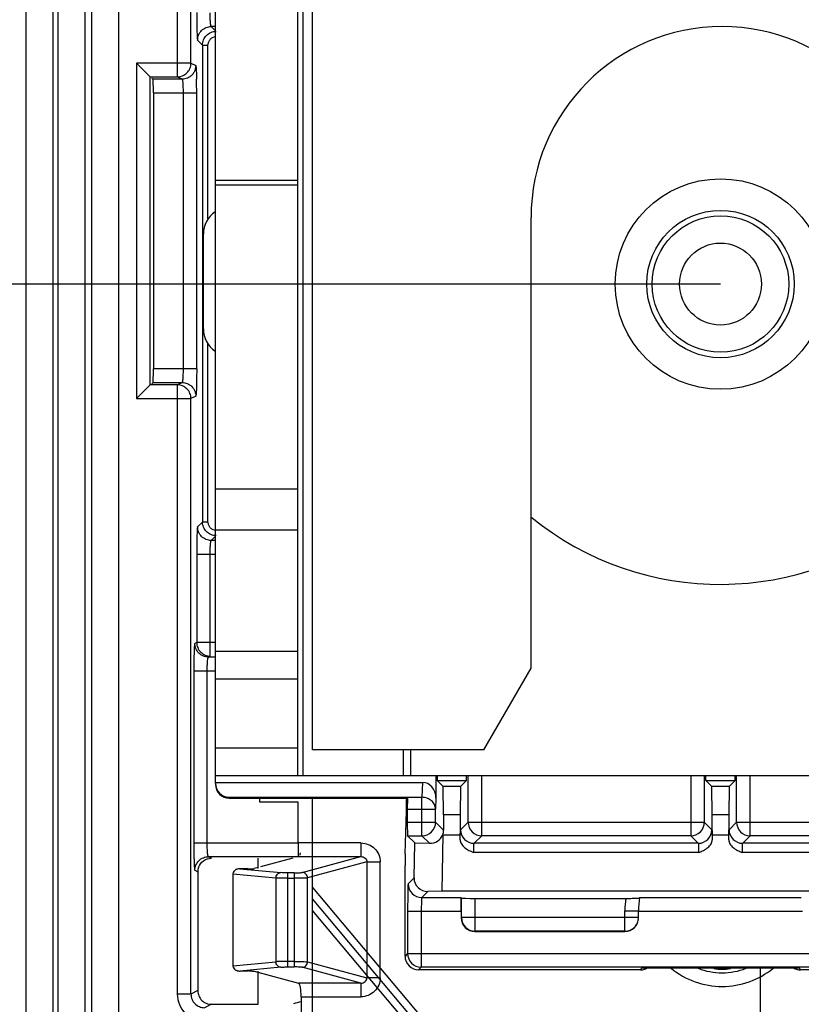
# Model space of a CAD drawing. Units: millimetres. Extents: x -75 to 2886, y -722 to 297.
# Drawn here: x 191 to 197, y 212 to 219 of the extents above; entities that cross this region are included whole.
import ezdxf

# ---------------------------------------------------------------- set-up
doc = ezdxf.new("R2010")
doc.units = ezdxf.units.MM
doc.header["$LTSCALE"] = 23.1
doc.layers.get('0').update_dxf_attribs({"linetype": 'CONTINUOUS'})
for name, color, linetype in [('08_DRAFTS', 7, 'CONTINUOUS'), ('09_ROUNDS', 7, 'CONTINUOUS'), ('10_CHAMFER', 7, 'CONTINUOUS'), ('INTF_1', 7, 'CONTINUOUS')]:
    doc.layers.add(name, color=color, linetype=linetype)
doc.styles.get("Standard").update_dxf_attribs({"font": 'txt', "width": 0.8})
doc.dimstyles.new('DIMSTYLE_2', dxfattribs={"dimtxt": 2.5, "dimasz": 2.5, "dimexe": 1, "dimexo": 0, "dimtad": 1, "dimdec": 0, "dimlfac": 5, "dimtxsty": 'STANDARD', "dimblk": '_FILLED', "dimblk1": '_FILLED', "dimblk2": '_FILLED', "dimcen": 0.09, "dimazin": 2, "dimtp": 0.3, "dimtm": 0.3, "dimtfac": 1, "dimtdec": 0, "dimtofl": 0, "dimtmove": 0, "dimatfit": 3, "dimldrblk": '_FILLED', "dimfxl": 1, "dimtolj": 1, "dimarcsym": 0})
doc.dimstyles.new('DIMSTYLE_6', dxfattribs={"dimtxt": 2.5, "dimasz": 2.5, "dimexe": 1, "dimexo": 0, "dimtad": 1, "dimlfac": 5, "dimtxsty": 'STANDARD', "dimblk": '_FILLED', "dimblk1": '_FILLED', "dimblk2": '_FILLED', "dimcen": 0.09, "dimazin": 2, "dimtp": 0.5, "dimtm": 0.5, "dimtfac": 1, "dimtofl": 0, "dimtmove": 0, "dimatfit": 3, "dimldrblk": '_FILLED', "dimfxl": 1, "dimtolj": 1, "dimarcsym": 0})

# ---------------------------------------------------------------- blocks, each defined once
blk = doc.blocks.new('_FILLED')
at = {"color": 0, "linetype": 'BYBLOCK'}
blk.add_solid([(0, 0), (-1, 0.166), (-1, -0.166)], dxfattribs=at)
blk = doc.blocks.new('*D9')
at = {"color": 2, "linetype": 'CONTINUOUS'}
for p, q in [((186.5311, 237.1265), (180.3366, 237.1265)), ((181.3366, 237.1265), (181.3366, 227.2186)), ((181.3366, 217.3108), (181.3366, 227.2186)), ((195.4481, 217.3108), (180.3366, 217.3108))]:
    blk.add_line(p, q, dxfattribs=at)
at = {"color": 2, "linetype": 'CONTINUOUS', "xscale": 2.5, "yscale": 2.5, "zscale": 2.5}
for p, rotation in [((181.3366, 237.1265), 90), ((181.3366, 217.3108), 270)]:
    blk.add_blockref('_FILLED', p, dxfattribs=dict(at, rotation=rotation))
blk = doc.blocks.new('*D10')
at = {"color": 6, "linetype": 'CONTINUOUS'}
for p, q in [((196.219, 217.3108), (180.3366, 217.3108)), ((181.3366, 217.3108), (181.3366, 198.8108)), ((181.3366, 180.3108), (181.3366, 198.8108)), ((196.219, 180.3108), (180.3366, 180.3108))]:
    blk.add_line(p, q, dxfattribs=at)
at = {"color": 6, "linetype": 'CONTINUOUS', "xscale": 2.5, "yscale": 2.5, "zscale": 2.5}
for p, rotation in [((181.3366, 217.3108), 90), ((181.3366, 180.3108), 270)]:
    blk.add_blockref('_FILLED', p, dxfattribs=dict(at, rotation=rotation))

msp = doc.modelspace()

# ---------------------------------------------------------------- linework, layer by layer
at = {"layer": '08_DRAFTS', "color": 7, "linetype": 'CONTINUOUS'}
for p, q in [((194.1435, 213.7108), (194.1435, 213.6727)), ((194.1435, 213.6727), (194.3585, 213.6727)), ((196.1123, 213.6727), (196.3257, 213.6727))]:
    msp.add_line(p, q, dxfattribs=at)
at = {"layer": '09_ROUNDS', "color": 7, "linetype": 'CONTINUOUS'}
for p, q in [((194.1345, 213.7108), (194.1345, 213.5457)), ((194.3585, 213.6727), (194.3585, 213.7108)), ((196.1123, 213.6727), (196.1123, 213.7108)), ((196.3257, 213.6727), (196.3257, 213.7108)), ((192.519, 213.6543), (192.519, 213.6602)), ((192.519, 213.6602), (194.0353, 213.6602)), ((192.619, 213.5512), (193.9255, 213.5512)), ((192.619, 213.5447), (193.919, 213.5447)), ((193.919, 213.5447), (193.919, 213.5348)), ((193.9255, 213.5505), (193.9255, 213.5512)), ((193.9246, 213.4639), (193.9246, 213.3686)), ((193.9087, 213.1365), (193.9181, 213.4482)), ((194.1903, 213.4217), (194.1903, 213.3102)), ((193.9787, 213.2162), (193.9263, 213.2686)), ((194.1847, 213.2756), (194.1775, 212.8631)), ((194.1847, 213.2756), (194.1843, 213.2761)), ((194.1847, 213.2756), (194.3117, 213.2756)), ((194.3124, 213.2388), (194.3117, 213.2756)), ((196.1591, 213.2756), (196.1584, 213.2388)), ((196.2796, 213.2388), (196.279, 213.2756)), ((193.9742, 212.9599), (193.9787, 213.2162)), ((193.9787, 213.2162), (194.0869, 213.2137)), ((193.9078, 212.3866), (193.9078, 213.0499)), ((194.1775, 212.8631), (194.0749, 212.8606)), ((194.3173, 212.8162), (194.3215, 212.812)), ((194.4215, 212.8103), (195.5249, 212.8103)), ((194.319, 212.7162), (194.319, 212.6676)), ((195.619, 212.6676), (195.619, 212.7196)), ((194.419, 212.5676), (195.519, 212.5676)), ((195.641, 212.3006), (196.7969, 212.3006)), ((195.6328, 212.2866), (194.0078, 212.2866)), ((198.4302, 212.2866), (196.8051, 212.2866))]:
    msp.add_line(p, q, dxfattribs=at)
at = {"layer": '09_ROUNDS', "color": 9, "linetype": 'CONTINUOUS'}
for p, q in [((194.37, 213.3689), (194.37, 213.7108)), ((194.47, 213.2689), (194.47, 213.7108)), ((196.0007, 213.7108), (196.0007, 213.2689)), ((196.1007, 213.7108), (196.1007, 213.3689)), ((196.3373, 213.3689), (196.3373, 213.7108)), ((196.4373, 213.2689), (196.4373, 213.7108)), ((194.0353, 213.6602), (194.032, 213.5505)), ((192.619, 213.5447), (192.619, 213.5512)), ((193.9255, 213.5505), (194.032, 213.5505)), ((194.032, 213.2686), (194.032, 213.5505)), ((194.1345, 213.5457), (194.132, 213.4639)), ((193.9246, 213.4639), (194.132, 213.4639)), ((194.132, 213.3686), (194.132, 213.4639)), ((193.9246, 213.3686), (194.132, 213.3686)), ((194.1903, 213.3102), (194.132, 213.3686)), ((194.3145, 213.3133), (194.37, 213.3689)), ((194.37, 213.3689), (196.1007, 213.3689)), ((196.1563, 213.3133), (196.1007, 213.3689)), ((196.2817, 213.3133), (196.3373, 213.3689)), ((196.3373, 213.3689), (198.0695, 213.3689)), ((193.9263, 213.2686), (194.032, 213.2686)), ((194.0869, 213.2137), (194.032, 213.2686)), ((194.4145, 213.2134), (194.47, 213.2689)), ((196.0007, 213.2689), (194.47, 213.2689)), ((196.0563, 213.2134), (196.0007, 213.2689)), ((196.3817, 213.2134), (196.4373, 213.2689)), ((197.9695, 213.2689), (196.4373, 213.2689)), ((196.0563, 213.2134), (194.4145, 213.2134)), ((198.0251, 213.2134), (196.3817, 213.2134)), ((196.058, 213.1451), (194.4128, 213.1451)), ((198.0267, 213.1451), (196.38, 213.1451)), ((193.9742, 212.9599), (193.9305, 212.9162)), ((194.0749, 212.8606), (194.0305, 212.8162)), ((194.0305, 212.8162), (194.3173, 212.8162)), ((194.3215, 212.67), (194.3215, 212.812)), ((194.4215, 212.5701), (194.4215, 212.8103)), ((195.6268, 212.8162), (196.8112, 212.8162)), ((193.9271, 212.7162), (193.9271, 212.4059)), ((193.9271, 212.7162), (194.319, 212.7162)), ((194.0271, 212.7162), (194.0271, 212.3059)), ((194.319, 212.6676), (194.3215, 212.67)), ((195.619, 212.67), (194.3215, 212.67)), ((195.519, 212.5676), (195.519, 212.7196)), ((195.519, 212.7196), (195.619, 212.7196)), ((195.619, 212.7165), (196.819, 212.7165)), ((194.419, 212.5676), (194.4215, 212.5701)), ((195.519, 212.5701), (194.4215, 212.5701)), ((193.9271, 212.4059), (193.9078, 212.3866)), ((193.9271, 212.4059), (198.5109, 212.4059)), ((194.0271, 212.3059), (194.0078, 212.2866)), ((198.411, 212.3059), (194.0271, 212.3059))]:
    msp.add_line(p, q, dxfattribs=at)
for centre, radius, start, end in [((194.032, 213.3686), 0.1, 270.02109, 359.97891), ((194.4145, 213.3134), 0.1, 180.02111, 269.97889), ((194.4701, 213.3689), 0.1, 180.02111, 269.97889), ((196.0007, 213.3689), 0.1, 270.02111, 359.97889), ((196.0563, 213.3134), 0.1, 270.02109, 359.97891), ((196.3817, 213.3134), 0.1, 180.02111, 269.97889), ((196.4373, 213.3689), 0.1, 180.02111, 269.97889), ((194.0305, 212.9162), 0.1, 180.02106, 269.97894), ((196.219, 212.7196), 0.7, 172.55412, 180), ((194.4215, 212.6701), 0.1, 180.02111, 269.97889), ((194.0271, 212.4059), 0.1, 180.02111, 269.97889), ((197.9115, 210.9525), 2.6405, 149.29915, 149.6509), ((194.5272, 210.9519), 2.6402, 30.36743, 30.71929)]:
    msp.add_arc(centre, radius, start, end, dxfattribs=at)
at = {"layer": '09_ROUNDS', "color": 7, "linetype": 'CONTINUOUS'}
for centre, radius, start, end in [((196.219, 212.7196), 0.6, 170.7339, 180), ((195.6307, 212.389), 0.1029, 287.81402, 300.49404), ((196.8072, 212.389), 0.1029, 239.50625, 252.22402), ((195.6327, 212.3872), 0.1006, 270.04744, 287.03538), ((196.8052, 212.3872), 0.1006, 253.00265, 269.95287)]:
    msp.add_arc(centre, radius, start, end, dxfattribs=at)
for centre, major_axis, ratio, start_param, end_param in [((192.619, 213.6543), (0, 0.1031), 0.969619, -4.712389, -3.141593), ((192.619, 213.6447), (0, 0.1), 0.999848, -4.712389, -3.141593), ((194.0344, 213.5447), (0.0035, 0.1154), 0.865927, -1.535896, 0.026174), ((193.9173, 213.5348), (0, 0.1), 0.017455, -2.617994, -1.570796), ((193.9263, 213.4639), (0, 0.1), 0.017455, 0.523599, 1.570796), ((193.9263, 213.3686), (0, 0.1), 0.017455, -4.712389, -3.159046), ((194.0903, 213.3103), (0.0707, -0.0707), 0.999695, 0.436733, 0.785246), ((194.0886, 213.312), (0.102, -0.0101), 0.958953, -1.492441, -0.270462), ((193.9096, 213.0499), (0, 0.1), 0.017455, 0.523599, 1.570796), ((194.0767, 212.9624), (0.0796, 0.0675), 0.958003, 2.442457, 4.012949), ((194.3173, 212.7162), (0, 0.1), 0.017455, -1.570796, -0.017453), ((194.4215, 212.812), (0.1, 0), 0.017455, -3.124139, -1.570796), ((194.419, 212.6676), (0.0707, 0.0707), 0.999695, -3.926839, -2.356347), ((195.519, 212.6676), (0, 0.1), 0.999848, -3.141593, -1.570796), ((194.0078, 212.3867), (0.0707, 0.0707), 0.999695, -3.926839, -2.356347)]:
    msp.add_ellipse(centre, major_axis=major_axis, ratio=ratio, start_param=start_param, end_param=end_param, dxfattribs=at)
at = {"layer": '09_ROUNDS', "color": 9, "linetype": 'CONTINUOUS'}
for points, knots in [([(194.132, 213.4639), (194.1319, 213.4752), (194.1262, 213.4985), (194.1034, 213.5271), (194.0704, 213.5459), (194.0449, 213.5504), (194.032, 213.5505)], [0, 0, 0, 0, 0.233068, 0.476829, 0.734099, 1, 1, 1, 1]), ([(194.3124, 213.2388), (194.3124, 213.2441), (194.3125, 213.2542), (194.3127, 213.2685), (194.3129, 213.2812), (194.3132, 213.2919), (194.3135, 213.3006), (194.3137, 213.3064), (194.314, 213.3099), (194.3141, 213.3116), (194.3143, 213.3126), (194.3144, 213.3132), (194.3145, 213.3133)], [0, 0, 0, 0, 0.21282, 0.406277, 0.57695, 0.721806, 0.838284, 0.92433, 0.955454, 0.978463, 0.993285, 1, 1, 1, 1]), ([(196.1563, 213.3133), (196.1564, 213.3132), (196.1565, 213.3126), (196.1567, 213.3116), (196.1568, 213.3099), (196.157, 213.3064), (196.1573, 213.3006), (196.1576, 213.2919), (196.1578, 213.2812), (196.1581, 213.2685), (196.1583, 213.2542), (196.1584, 213.2441), (196.1584, 213.2388)], [0, 0, 0, 0, 0.006715, 0.021537, 0.044546, 0.07567, 0.161716, 0.278194, 0.42305, 0.593724, 0.78718, 1, 1, 1, 1]), ([(196.2796, 213.2388), (196.2797, 213.2441), (196.2798, 213.2542), (196.28, 213.2685), (196.2802, 213.2812), (196.2804, 213.2919), (196.2807, 213.3006), (196.281, 213.3064), (196.2812, 213.3099), (196.2813, 213.3116), (196.2815, 213.3126), (196.2816, 213.3132), (196.2817, 213.3133)], [0, 0, 0, 0, 0.21282, 0.406277, 0.57695, 0.721806, 0.838284, 0.92433, 0.955454, 0.978463, 0.993285, 1, 1, 1, 1]), ([(194.4128, 213.1451), (194.4124, 213.1518), (194.4121, 213.1625), (194.412, 213.1769), (194.4122, 213.1879), (194.4125, 213.1965), (194.4128, 213.2025), (194.4131, 213.2061), (194.4134, 213.209), (194.4137, 213.2112), (194.414, 213.2125), (194.4142, 213.2133), (194.4145, 213.2134)], [0, 0, 0, 0, 0.296731, 0.466697, 0.632089, 0.778898, 0.841377, 0.89477, 0.937975, 0.970136, 0.990723, 1, 1, 1, 1]), ([(196.0563, 213.2134), (196.0565, 213.2133), (196.0568, 213.2125), (196.0571, 213.2112), (196.0574, 213.209), (196.0577, 213.2061), (196.058, 213.2025), (196.0583, 213.1965), (196.0586, 213.1879), (196.0587, 213.1769), (196.0587, 213.1625), (196.0584, 213.1518), (196.058, 213.1451)], [0, 0, 0, 0, 0.009276, 0.029862, 0.062022, 0.105226, 0.158617, 0.221095, 0.367899, 0.533299, 0.703268, 1, 1, 1, 1]), ([(196.38, 213.1451), (196.3796, 213.1518), (196.3793, 213.1625), (196.3793, 213.1769), (196.3794, 213.1879), (196.3797, 213.1965), (196.3801, 213.2025), (196.3803, 213.2061), (196.3806, 213.209), (196.3809, 213.2112), (196.3812, 213.2125), (196.3815, 213.2133), (196.3817, 213.2134)], [0, 0, 0, 0, 0.296731, 0.466697, 0.632089, 0.778898, 0.841377, 0.89477, 0.937975, 0.970136, 0.990723, 1, 1, 1, 1]), ([(193.9305, 212.9162), (193.9304, 212.9161), (193.9303, 212.9156), (193.9301, 212.9148), (193.93, 212.9134), (193.9297, 212.9107), (193.9294, 212.9062), (193.9291, 212.8994), (193.9288, 212.8909), (193.9286, 212.8808), (193.9283, 212.8691), (193.928, 212.8507), (193.9276, 212.8249), (193.9273, 212.791), (193.9271, 212.7543), (193.9271, 212.7291), (193.9271, 212.7162)], [0, 0, 0, 0, 0.002194, 0.006647, 0.013412, 0.022486, 0.04749, 0.081446, 0.124042, 0.17488, 0.233484, 0.299302, 0.450049, 0.621463, 0.807103, 1, 1, 1, 1]), ([(194.0305, 212.8162), (194.0303, 212.8161), (194.0301, 212.8152), (194.0297, 212.8137), (194.0294, 212.8112), (194.0291, 212.8078), (194.0288, 212.8036), (194.0284, 212.7963), (194.028, 212.7854), (194.0276, 212.7706), (194.0273, 212.7536), (194.0271, 212.7353), (194.0271, 212.7227), (194.0271, 212.7162)], [0, 0, 0, 0, 0.007222, 0.023291, 0.04841, 0.082417, 0.12502, 0.175833, 0.300139, 0.450711, 0.621917, 0.807333, 1, 1, 1, 1]), ([(195.519, 212.5701), (195.5318, 212.5701), (195.5577, 212.5751), (195.5906, 212.5967), (195.613, 212.6291), (195.6187, 212.6548), (195.619, 212.6676)], [0, 0, 0, 0, 0.250014, 0.50002, 0.750011, 1, 1, 1, 1])]:
    msp.add_open_spline(points, degree=3, knots=knots, dxfattribs=at)
at = {"layer": '09_ROUNDS', "color": 7, "linetype": 'CONTINUOUS'}
for points, knots in [([(194.3124, 213.2388), (194.3124, 213.2336), (194.3141, 213.2231), (194.3233, 213.2028), (194.3441, 213.1806), (194.3765, 213.1609), (194.4005, 213.1504), (194.4128, 213.1451)], [0, 0, 0, 0, 0.107048, 0.218015, 0.458083, 0.722523, 1, 1, 1, 1]), ([(196.058, 213.1451), (196.0703, 213.1504), (196.0942, 213.1609), (196.1266, 213.1806), (196.1475, 213.2028), (196.1566, 213.2231), (196.1583, 213.2336), (196.1584, 213.2388)], [0, 0, 0, 0, 0.277475, 0.541915, 0.781984, 0.892952, 1, 1, 1, 1]), ([(196.2796, 213.2388), (196.2797, 213.2336), (196.2814, 213.2231), (196.2905, 213.2028), (196.3114, 213.1806), (196.3438, 213.1609), (196.3677, 213.1504), (196.38, 213.1451)], [0, 0, 0, 0, 0.107048, 0.218015, 0.458084, 0.722524, 1, 1, 1, 1]), ([(195.5249, 212.8103), (195.5315, 212.8103), (195.5443, 212.8103), (195.5629, 212.8104), (195.5802, 212.8106), (195.5933, 212.8108), (195.6027, 212.8109), (195.6086, 212.8111), (195.6137, 212.8112), (195.618, 212.8114), (195.6214, 212.8115), (195.6238, 212.8117), (195.6253, 212.8118), (195.6259, 212.8119), (195.6262, 212.812), (195.6262, 212.812)], [0, 0, 0, 0, 0.19368, 0.380094, 0.552266, 0.703681, 0.769747, 0.828495, 0.879337, 0.921755, 0.955309, 0.979649, 0.994534, 0.998405, 1, 1, 1, 1])]:
    msp.add_open_spline(points, degree=3, knots=knots, dxfattribs=at)
at = {"layer": '10_CHAMFER', "color": 7, "linetype": 'CONTINUOUS'}
for p, q in [((192.519, 213.6602), (192.519, 213.7108)), ((194.1435, 213.6727), (194.1868, 213.6295)), ((194.3585, 213.6727), (194.3152, 213.6295)), ((196.1123, 213.6727), (196.1555, 213.6295)), ((196.3257, 213.6727), (196.2825, 213.6295)), ((194.1903, 213.4217), (194.1868, 213.6295)), ((194.3152, 213.6295), (194.1868, 213.6295)), ((194.3152, 213.6295), (194.3117, 213.4217)), ((196.1591, 213.4217), (196.1555, 213.6295)), ((196.2825, 213.6295), (196.1555, 213.6295)), ((196.2825, 213.6295), (196.279, 213.4217)), ((193.9255, 213.5512), (193.919, 213.5447)), ((194.3117, 213.4217), (194.1903, 213.4217)), ((194.3117, 213.4217), (194.3117, 213.2756)), ((196.1591, 213.2756), (196.1591, 213.4217)), ((196.279, 213.4217), (196.1591, 213.4217)), ((196.279, 213.4217), (196.279, 213.2756)), ((196.1591, 213.2756), (196.279, 213.2756)), ((198.2606, 212.8631), (194.1775, 212.8631))]:
    msp.add_line(p, q, dxfattribs=at)
at = {"layer": 'INTF_1', "color": 9, "linetype": 'CONTINUOUS'}
for p, q in [((191.8102, 208.1864), (191.8102, 225.9281)), ((191.6103, 225.7282), (191.6103, 208.3863)), ((192.2397, 222.5085), (192.2397, 218.8286)), ((192.3396, 218.9285), (192.3396, 222.5085)), ((191.3307, 195.4696), (191.3307, 221.9067)), ((191.3648, 221.9067), (191.3648, 195.4696)), ((191.1308, 221.7653), (191.1308, 195.6693)), ((191.5648, 195.6693), (191.5648, 221.7653)), ((193.1617, 213.7108), (193.1617, 220.9108)), ((192.4882, 219.1977), (192.519, 219.1669)), ((192.519, 219.1977), (192.4882, 219.1977)), ((192.4239, 219.0622), (192.3884, 219.0976)), ((192.4239, 219.0622), (192.4239, 215.5676)), ((192.4239, 219.0622), (192.4639, 219.0622)), ((192.4639, 217.7877), (192.4639, 219.0667)), ((191.9397, 218.9285), (191.9397, 216.472)), ((192.3396, 218.9285), (191.9397, 218.9285)), ((192.3396, 218.9285), (192.3745, 218.9111)), ((192.0397, 218.8286), (192.2397, 218.8286)), ((192.2747, 218.811), (192.0624, 218.811)), ((192.2747, 218.811), (192.2397, 218.8286)), ((192.0642, 218.7111), (192.3815, 218.7111)), ((192.2816, 218.7111), (192.2816, 216.6895)), ((192.3815, 216.6895), (192.3815, 218.7111)), ((192.519, 218.0717), (193.119, 218.0717)), ((192.519, 218.0375), (193.119, 218.0375)), ((192.4639, 215.5631), (192.4639, 216.8723)), ((192.3815, 216.6895), (192.0642, 216.6895)), ((192.2397, 216.572), (192.0397, 216.572)), ((192.0624, 216.5895), (192.2747, 216.5895)), ((192.2397, 216.572), (192.2747, 216.5895)), ((192.2397, 216.572), (192.2397, 212.1089)), ((192.3745, 216.4895), (192.3396, 216.472)), ((191.9397, 216.472), (192.3396, 216.472)), ((192.3396, 212.1089), (192.3396, 216.472)), ((193.119, 215.8072), (192.519, 215.8072)), ((192.3884, 215.5321), (192.4239, 215.5676)), ((192.4639, 215.5676), (192.4239, 215.5676)), ((192.519, 215.4628), (192.4882, 215.432)), ((192.519, 215.432), (192.4882, 215.432)), ((192.3815, 215.3321), (192.519, 215.3321)), ((192.3815, 215.3297), (192.3815, 214.6852)), ((192.4797, 214.6852), (192.4797, 215.3321)), ((192.3815, 214.6852), (192.3676, 214.6782)), ((192.519, 214.6852), (192.3815, 214.6852)), ((193.119, 214.618), (192.519, 214.618)), ((192.4673, 214.5781), (192.4814, 214.5852)), ((192.519, 214.5781), (192.4673, 214.5781)), ((192.3606, 214.4782), (192.3606, 213.2156)), ((192.3606, 214.4782), (192.519, 214.4782)), ((192.4588, 213.2156), (192.4588, 214.4782)), ((192.519, 214.418), (193.119, 214.418)), ((193.119, 213.9108), (192.519, 213.9108)), ((193.8932, 213.8973), (193.8932, 213.7108)), ((193.9505, 213.7108), (193.9505, 213.8973)), ((193.1258, 213.2156), (192.3606, 213.2156)), ((193.5852, 213.2159), (193.1258, 213.2159)), ((193.5852, 213.2159), (193.5852, 213.1161)), ((192.4898, 213.1045), (192.4673, 213.1157)), ((193.1241, 213.1157), (192.4673, 213.1157)), ((193.1285, 213.1161), (193.5852, 213.1161)), ((193.1539, 212.9998), (193.5852, 213.1161)), ((192.6969, 213.0272), (192.9973, 212.9988)), ((193.6283, 213.0771), (193.1932, 212.9598)), ((193.6283, 213.0771), (193.6283, 212.2278)), ((193.6283, 213.0771), (193.7264, 213.0771)), ((193.7264, 212.2278), (193.7264, 213.0771)), ((192.3676, 213.0156), (192.3897, 213.0045)), ((192.9619, 212.9589), (192.6475, 212.9886)), ((192.9619, 212.9589), (192.9619, 212.346)), ((193.0493, 212.3077), (193.0493, 212.9973)), ((193.095, 212.9973), (193.0493, 212.9973)), ((193.0493, 212.9573), (193.095, 212.9573)), ((193.095, 212.9973), (193.095, 212.3077)), ((193.1932, 212.3451), (193.1932, 212.9598)), ((192.6475, 212.3163), (192.9619, 212.346)), ((192.9973, 212.3061), (192.6969, 212.2777)), ((193.095, 212.3477), (193.0493, 212.3477)), ((193.0493, 212.3077), (193.095, 212.3077)), ((193.5852, 212.1889), (193.1539, 212.3052)), ((193.1932, 212.3451), (193.6283, 212.2278)), ((193.7264, 212.2278), (193.6283, 212.2278)), ((193.5852, 212.1889), (193.1285, 212.1889)), ((193.5852, 212.1889), (193.5852, 212.089)), ((192.3396, 212.1089), (192.2397, 212.1089)), ((192.3897, 212.134), (192.3396, 212.1089)), ((193.1469, 212.089), (193.5852, 212.089)), ((192.4898, 212.034), (192.4397, 212.009))]:
    msp.add_line(p, q, dxfattribs=at)
at = {"layer": 'INTF_1', "color": 7, "linetype": 'CONTINUOUS'}
for p, q in [((193.2311, 213.8973), (193.2311, 224.5968)), ((192.519, 213.7108), (192.519, 220.9108)), ((193.119, 220.9108), (193.119, 213.7108)), ((191.9397, 218.9285), (192.0396, 218.8286)), ((192.0397, 216.572), (192.0397, 218.8285)), ((192.0537, 218.8198), (192.0624, 218.811)), ((192.0642, 218.7111), (192.0642, 216.6895)), ((192.5159, 217.8409), (192.519, 217.8431)), ((194.8311, 214.4973), (194.8311, 217.7973)), ((192.4304, 216.983), (192.4304, 217.677)), ((192.519, 216.8169), (192.5159, 216.819)), ((192.0396, 216.572), (191.9397, 216.472)), ((192.0624, 216.5895), (192.0537, 216.5808)), ((192.519, 215.5108), (193.119, 215.5108)), ((194.4847, 213.8973), (194.8311, 214.4973)), ((194.4847, 213.8973), (193.2311, 213.8973)), ((192.519, 213.7108), (199.919, 213.7108)), ((192.8451, 213.5139), (192.8451, 213.5447)), ((193.1258, 213.5138), (192.8451, 213.5139)), ((193.1258, 213.2156), (193.1258, 213.5138)), ((192.8322, 213.0283), (192.8322, 213.1045)), ((192.3897, 213.0045), (192.3897, 212.134)), ((192.8322, 212.0341), (192.8322, 212.2765)), ((192.4906, 212.034), (192.8322, 212.0341))]:
    msp.add_line(p, q, dxfattribs=at)
at = {"layer": 'INTF_1', "color": 7, "linetype": 'CONTINUOUS', "true_color": 0x3366cc}
for p, q in [((193.2311, 209.8073), (193.2311, 213.5447)), ((196.5111, 210.9177), (196.5111, 212.3006))]:
    msp.add_line(p, q, dxfattribs=at)
at = {"layer": 'INTF_1', "color": 6, "linetype": 'CONTINUOUS'}
for p, q in [((193.0857, 213.1045), (192.8494, 213.0408)), ((192.7569, 213.0267), (192.6969, 213.0272)), ((192.8322, 213.0362), (192.8031, 213.0283)), ((192.6475, 212.9886), (192.6475, 212.3163)), ((192.6969, 212.2777), (192.7569, 212.2783)), ((192.8035, 212.2765), (193.1285, 212.1889)), ((193.1469, 212.089), (193.1469, 209.8073))]:
    msp.add_line(p, q, dxfattribs=at)
at = {"layer": 'INTF_1', "color": 7, "linetype": 'CONTINUOUS', "true_color": 0xcc9933}
for p, q in [((193.2311, 212.8899), (195.1635, 210.587)), ((195.1511, 210.4336), (193.2311, 212.7218))]:
    msp.add_line(p, q, dxfattribs=at)
at = {"layer": 'INTF_1', "color": 7, "linetype": 'CONTINUOUS', "true_color": 0xa46600}
msp.add_line((195.1511, 210.5177), (193.2311, 212.8058), dxfattribs=at)
at = {"layer": 'INTF_1', "color": 7, "linetype": 'CONTINUOUS'}
for radius in [0.7709, 0.54, 0.5, 0.3]:
    msp.add_circle((196.219, 217.3108), radius, dxfattribs=at)
for centre, radius, start, end in [((196.2311, 217.7973), 1.4, 0, 180), ((192.6304, 217.677), 0.2, 124.93467, 180), ((192.6304, 216.983), 0.2, 180, 235.06533), ((196.219, 217.3108), 2.2, 230.84562, 309.9665), ((193.3311, 211.2333), 0.84, 102.69514, 106.66019)]:
    msp.add_arc(centre, radius, start, end, dxfattribs=at)
at = {"layer": 'INTF_1', "color": 9, "linetype": 'CONTINUOUS'}
for centre, radius, start, end in [((187.1094, 218.7117), 5.2721, 359.99316, 1.08361), ((196.2334, 212.7631), 0.5983, 231.07969, 269.78248), ((196.2334, 212.7631), 0.4983, 249.05342, 269.73883), ((196.2289, 212.7631), 0.4983, 270.26117, 290.94658), ((196.2289, 212.7631), 0.5983, 270.21752, 308.91985)]:
    msp.add_arc(centre, radius, start, end, dxfattribs=at)
at = {"layer": 'INTF_1', "color": 6, "linetype": 'CONTINUOUS'}
for centre, start, end in [((196.2334, 212.7631), 262.37019, 269.72433), ((196.2289, 212.7631), 270.27567, 277.62911)]:
    msp.add_arc(centre, 0.4721, start, end, dxfattribs=at)
at = {"layer": 'INTF_1', "color": 7, "linetype": 'CONTINUOUS'}
for centre, major_axis, ratio, start_param, end_param in [((192.0624, 218.7111), (0, 0.1), 0.017455, -1.570796, -0.017453), ((192.0624, 216.6895), (0, 0.1), 0.017455, -3.124139, -1.570796), ((192.4899, 213.0044), (0.0939, -0.0347), 0.998597, -3.109051, -2.787961)]:
    msp.add_ellipse(centre, major_axis=major_axis, ratio=ratio, start_param=start_param, end_param=end_param, dxfattribs=at)
at = {"layer": 'INTF_1', "color": 6, "linetype": 'CONTINUOUS'}
for centre, major_axis, ratio, start_param, end_param in [((192.7638, 213.0287), (0.04, 0), 0.052408, -1.745329, -0.191986), ((192.7638, 212.2762), (0.04, 0), 0.052408, 1.570796, 1.745329), ((193.1275, 212.089), (0, 0.1), 0.19438, -1.570796, -0.05236)]:
    msp.add_ellipse(centre, major_axis=major_axis, ratio=ratio, start_param=start_param, end_param=end_param, dxfattribs=at)
at = {"layer": 'INTF_1', "color": 9, "linetype": 'CONTINUOUS'}
for points, knots in [([(192.3815, 219.3001), (192.3815, 219.2745), (192.3818, 219.2373), (192.3826, 219.1898), (192.3834, 219.1595), (192.3844, 219.1347), (192.3854, 219.118), (192.3863, 219.108), (192.387, 219.103), (192.3876, 219.0998), (192.3881, 219.0981), (192.3884, 219.0976)], [0, 0, 0, 0, 0.378171, 0.550804, 0.702259, 0.826458, 0.917821, 0.950616, 0.975064, 0.991397, 1, 1, 1, 1]), ([(192.4882, 219.1977), (192.4872, 219.1981), (192.4861, 219.2017), (192.4846, 219.2075), (192.4833, 219.2171), (192.4821, 219.2292), (192.4811, 219.2439), (192.48, 219.2669), (192.4797, 219.2851), (192.4797, 219.2977)], [0, 0, 0, 0, 0.031174, 0.095365, 0.190616, 0.313313, 0.459575, 0.625439, 1, 1, 1, 1]), ([(192.3883, 219.0978), (192.3883, 219.1104), (192.394, 219.1364), (192.4154, 219.1706), (192.4496, 219.1921), (192.4756, 219.1977), (192.4882, 219.1977)], [0, 0, 0, 0, 0.242431, 0.499998, 0.757571, 1, 1, 1, 1]), ([(192.4239, 219.0622), (192.4239, 219.0753), (192.4294, 219.1015), (192.4518, 219.1342), (192.4845, 219.1566), (192.5107, 219.1621), (192.5239, 219.1621)], [0, 0, 0, 0, 0.253064, 0.5, 0.746936, 1, 1, 1, 1]), ([(192.5194, 219.1221), (192.5123, 219.1213), (192.4984, 219.1177), (192.4805, 219.1056), (192.4684, 219.0876), (192.4649, 219.0737), (192.4639, 219.0667)], [0, 0, 0, 0, 0.249911, 0.500153, 0.749635, 1, 1, 1, 1]), ([(192.3746, 218.911), (192.3746, 218.903), (192.3722, 218.8863), (192.3629, 218.8624), (192.3476, 218.8407), (192.3334, 218.8299), (192.3259, 218.8255)], [0, 0, 0, 0, 0.235769, 0.487426, 0.743691, 1, 1, 1, 1]), ([(192.3745, 218.9111), (192.3751, 218.9105), (192.3756, 218.9078), (192.3765, 218.9027), (192.3773, 218.8945), (192.3781, 218.8834), (192.3788, 218.8691), (192.3798, 218.8448), (192.3803, 218.8252), (192.3806, 218.8114)], [0, 0, 0, 0, 0.024853, 0.076944, 0.158223, 0.270172, 0.413413, 0.585222, 1, 1, 1, 1]), ([(192.3259, 218.8255), (192.3218, 218.8231), (192.3059, 218.8152), (192.2879, 218.8111), (192.2747, 218.811)], [0, 0, 0, 0, 0.261613, 1, 1, 1, 1]), ([(192.2747, 218.811), (192.2752, 218.8109), (192.2759, 218.8093), (192.2767, 218.8065), (192.2775, 218.8019), (192.2786, 218.793), (192.2798, 218.7787), (192.2804, 218.7665), (192.2807, 218.7596)], [0, 0, 0, 0, 0.028613, 0.087306, 0.176275, 0.293607, 0.604177, 1, 1, 1, 1]), ([(192.2807, 218.7596), (192.2808, 218.7558), (192.2813, 218.7397), (192.2816, 218.7235), (192.2816, 218.7111)], [0, 0, 0, 0, 0.231298, 1, 1, 1, 1]), ([(192.2816, 216.6895), (192.2816, 216.6768), (192.2813, 216.6584), (192.2805, 216.6351), (192.2796, 216.6205), (192.2787, 216.6083), (192.2776, 216.5991), (192.2766, 216.5932), (192.2756, 216.5905), (192.275, 216.5896), (192.2747, 216.5895)], [0, 0, 0, 0, 0.379308, 0.546699, 0.693755, 0.816379, 0.910531, 0.972371, 0.99029, 1, 1, 1, 1]), ([(192.3815, 216.6895), (192.3815, 216.6766), (192.3814, 216.6511), (192.381, 216.614), (192.3804, 216.5797), (192.3796, 216.5497), (192.3786, 216.5253), (192.3776, 216.5089), (192.3766, 216.4992), (192.376, 216.4945), (192.3753, 216.4915), (192.3749, 216.4899), (192.3745, 216.4895)], [0, 0, 0, 0, 0.19362, 0.381445, 0.555074, 0.706926, 0.830714, 0.920726, 0.952647, 0.97624, 0.991851, 1, 1, 1, 1]), ([(192.3396, 216.472), (192.3396, 216.485), (192.3344, 216.5112), (192.3122, 216.5444), (192.279, 216.5667), (192.2527, 216.572), (192.2397, 216.572)], [0, 0, 0, 0, 0.249522, 0.499278, 0.749598, 1, 1, 1, 1]), ([(192.2747, 216.5895), (192.2873, 216.5895), (192.3133, 216.5838), (192.3475, 216.5624), (192.369, 216.5281), (192.3746, 216.5021), (192.3746, 216.4895)], [0, 0, 0, 0, 0.242393, 0.499926, 0.757503, 1, 1, 1, 1]), ([(192.5239, 215.4677), (192.5107, 215.4677), (192.4845, 215.4731), (192.4518, 215.4955), (192.4294, 215.5282), (192.4239, 215.5545), (192.4239, 215.5676)], [0, 0, 0, 0, 0.253064, 0.5, 0.746936, 1, 1, 1, 1]), ([(192.4639, 215.5631), (192.4647, 215.5561), (192.4683, 215.5421), (192.4805, 215.5242), (192.4984, 215.512), (192.5123, 215.5085), (192.5193, 215.5076)], [0, 0, 0, 0, 0.250015, 0.5, 0.749984, 1, 1, 1, 1]), ([(192.3884, 215.5321), (192.3881, 215.5317), (192.3876, 215.53), (192.387, 215.5268), (192.3863, 215.5218), (192.3854, 215.5118), (192.3844, 215.495), (192.3834, 215.4702), (192.3826, 215.44), (192.3818, 215.3925), (192.3815, 215.3553), (192.3815, 215.3297)], [0, 0, 0, 0, 0.008591, 0.02492, 0.049369, 0.082169, 0.173543, 0.297745, 0.449197, 0.621829, 1, 1, 1, 1]), ([(192.4882, 215.432), (192.4756, 215.432), (192.4496, 215.4377), (192.4154, 215.4592), (192.394, 215.4934), (192.3883, 215.5194), (192.3883, 215.532)], [0, 0, 0, 0, 0.242429, 0.500002, 0.757569, 1, 1, 1, 1]), ([(192.4797, 215.3321), (192.4797, 215.3447), (192.48, 215.3628), (192.4811, 215.3859), (192.4821, 215.4005), (192.4833, 215.4126), (192.4846, 215.4222), (192.4861, 215.4281), (192.4872, 215.4316), (192.4882, 215.432)], [0, 0, 0, 0, 0.374561, 0.540425, 0.686687, 0.809384, 0.904635, 0.968826, 1, 1, 1, 1]), ([(192.3815, 214.6852), (192.3815, 214.6722), (192.3868, 214.6459), (192.4089, 214.6126), (192.4422, 214.5905), (192.4685, 214.5852), (192.4814, 214.5852)], [0, 0, 0, 0, 0.249777, 0.500074, 0.750328, 1, 1, 1, 1]), ([(192.3676, 214.6782), (192.3672, 214.6779), (192.3667, 214.6763), (192.366, 214.6733), (192.3654, 214.6685), (192.3645, 214.6588), (192.3635, 214.6424), (192.3625, 214.618), (192.3617, 214.588), (192.361, 214.5537), (192.3607, 214.5166), (192.3606, 214.4911), (192.3606, 214.4782)], [0, 0, 0, 0, 0.007647, 0.023065, 0.046712, 0.078836, 0.169281, 0.293155, 0.444894, 0.618434, 0.806283, 1, 1, 1, 1]), ([(192.4673, 214.5781), (192.4548, 214.5782), (192.4288, 214.5838), (192.3945, 214.6053), (192.3731, 214.6395), (192.3674, 214.6655), (192.3674, 214.6781)], [0, 0, 0, 0, 0.242396, 0.499926, 0.757501, 1, 1, 1, 1]), ([(192.4588, 214.4782), (192.4588, 214.4909), (192.4591, 214.5093), (192.4601, 214.5325), (192.4611, 214.5472), (192.4624, 214.5593), (192.4637, 214.5688), (192.4651, 214.5744), (192.4664, 214.578), (192.4673, 214.5781)], [0, 0, 0, 0, 0.378215, 0.545181, 0.691939, 0.814437, 0.908712, 0.971105, 1, 1, 1, 1]), ([(192.3606, 213.2156), (192.3606, 213.2027), (192.3607, 213.1772), (192.361, 213.1401), (192.3617, 213.1059), (192.3625, 213.0758), (192.3635, 213.0514), (192.3645, 213.035), (192.3654, 213.0253), (192.366, 213.0205), (192.3667, 213.0175), (192.3672, 213.0159), (192.3676, 213.0156)], [0, 0, 0, 0, 0.193717, 0.381566, 0.555107, 0.706849, 0.830721, 0.921155, 0.953274, 0.976919, 0.992341, 1, 1, 1, 1]), ([(192.4673, 213.1157), (192.4664, 213.1159), (192.4651, 213.1194), (192.4637, 213.125), (192.4624, 213.1345), (192.4611, 213.1466), (192.4601, 213.1613), (192.4591, 213.1846), (192.4588, 213.2029), (192.4588, 213.2156)], [0, 0, 0, 0, 0.028895, 0.091288, 0.185563, 0.308061, 0.454819, 0.621785, 1, 1, 1, 1]), ([(193.5852, 213.2159), (193.6034, 213.2156), (193.6403, 213.2091), (193.6872, 213.1784), (193.7191, 213.1322), (193.7261, 213.0954), (193.7264, 213.0771)], [0, 0, 0, 0, 0.250082, 0.500058, 0.75002, 1, 1, 1, 1]), ([(192.3674, 213.0157), (192.3674, 213.0283), (192.3731, 213.0543), (192.3945, 213.0885), (192.4288, 213.11), (192.4548, 213.1156), (192.4673, 213.1157)], [0, 0, 0, 0, 0.242499, 0.500074, 0.757604, 1, 1, 1, 1]), ([(193.5852, 213.1161), (193.5909, 213.1162), (193.6022, 213.1144), (193.6165, 213.1059), (193.6262, 213.093), (193.6284, 213.0824), (193.6283, 213.0772)], [0, 0, 0, 0, 0.266547, 0.516217, 0.756669, 1, 1, 1, 1]), ([(192.9619, 212.9589), (192.962, 212.964), (192.9639, 212.9742), (192.9716, 212.9872), (192.983, 212.9963), (192.9923, 212.9987), (192.9968, 212.9989)], [0, 0, 0, 0, 0.263668, 0.521062, 0.766173, 1, 1, 1, 1]), ([(193.0493, 212.9573), (193.0324, 212.9573), (193.0032, 212.9576), (192.9741, 212.9582), (192.9619, 212.9589)], [0, 0, 0, 0, 0.580236, 1, 1, 1, 1]), ([(193.0493, 212.9973), (193.0393, 212.9972), (193.022, 212.9975), (193.0046, 212.9982), (192.9973, 212.9988)], [0, 0, 0, 0, 0.576974, 1, 1, 1, 1]), ([(193.095, 212.9973), (193.1018, 212.9973), (193.1145, 212.9974), (193.1317, 212.9978), (193.1446, 212.9986), (193.1515, 212.9992), (193.1539, 212.9998)], [0, 0, 0, 0, 0.343388, 0.647752, 0.873586, 1, 1, 1, 1]), ([(193.1932, 212.9598), (193.1916, 212.9596), (193.1874, 212.9592), (193.1759, 212.9585), (193.1561, 212.9579), (193.1275, 212.9574), (193.1064, 212.9573), (193.095, 212.9573)], [0, 0, 0, 0, 0.04986, 0.12765, 0.354186, 0.653665, 1, 1, 1, 1]), ([(193.1932, 212.9599), (193.1931, 212.9649), (193.1909, 212.9752), (193.1824, 212.9888), (193.1691, 212.9974), (193.1589, 212.9997), (193.1539, 212.9998)], [0, 0, 0, 0, 0.244162, 0.502836, 0.759718, 1, 1, 1, 1]), ([(193.0493, 212.3477), (193.0324, 212.3477), (193.0032, 212.3474), (192.9741, 212.3468), (192.9619, 212.346)], [0, 0, 0, 0, 0.580241, 1, 1, 1, 1]), ([(192.9968, 212.3061), (192.9923, 212.3062), (192.983, 212.3087), (192.9716, 212.3177), (192.9639, 212.3308), (192.962, 212.3409), (192.9619, 212.346)], [0, 0, 0, 0, 0.233827, 0.478938, 0.736332, 1, 1, 1, 1]), ([(192.9973, 212.3061), (193.0046, 212.3068), (193.022, 212.3075), (193.0393, 212.3077), (193.0493, 212.3077)], [0, 0, 0, 0, 0.423134, 1, 1, 1, 1]), ([(193.095, 212.3477), (193.1064, 212.3477), (193.1275, 212.3476), (193.1561, 212.3471), (193.1759, 212.3465), (193.1874, 212.3457), (193.1916, 212.3454), (193.1932, 212.3451)], [0, 0, 0, 0, 0.346335, 0.645814, 0.87235, 0.95014, 1, 1, 1, 1]), ([(193.1539, 212.3052), (193.1515, 212.3058), (193.1446, 212.3064), (193.1317, 212.3072), (193.1145, 212.3076), (193.1018, 212.3077), (193.095, 212.3077)], [0, 0, 0, 0, 0.126403, 0.35225, 0.656611, 1, 1, 1, 1]), ([(193.1539, 212.3052), (193.1589, 212.3052), (193.1691, 212.3076), (193.1824, 212.3162), (193.1909, 212.3298), (193.1931, 212.3401), (193.1932, 212.3451)], [0, 0, 0, 0, 0.240282, 0.497164, 0.755838, 1, 1, 1, 1]), ([(193.7264, 212.2278), (193.7261, 212.2096), (193.7192, 212.1727), (193.6872, 212.1266), (193.6403, 212.0959), (193.6034, 212.0894), (193.5852, 212.089)], [0, 0, 0, 0, 0.249992, 0.499948, 0.749916, 1, 1, 1, 1]), ([(193.5852, 212.1889), (193.5909, 212.1888), (193.6022, 212.1906), (193.6165, 212.199), (193.6262, 212.212), (193.6284, 212.2226), (193.6283, 212.2278)], [0, 0, 0, 0, 0.266547, 0.516216, 0.756669, 1, 1, 1, 1]), ([(192.2397, 212.1089), (192.2404, 212.0829), (192.2503, 212.0306), (192.2942, 211.9635), (192.3613, 211.9197), (192.4137, 211.9097), (192.4397, 211.909)], [0, 0, 0, 0, 0.249878, 0.5, 0.75012, 1, 1, 1, 1]), ([(192.3396, 212.1089), (192.3396, 212.0958), (192.345, 212.0695), (192.3675, 212.0368), (192.4002, 212.0144), (192.4265, 212.009), (192.4397, 212.009)], [0, 0, 0, 0, 0.252962, 0.499778, 0.746719, 1, 1, 1, 1])]:
    msp.add_open_spline(points, degree=3, knots=knots, dxfattribs=at)
at = {"layer": 'INTF_1', "color": 7, "linetype": 'CONTINUOUS'}
for points, knots in [([(192.2397, 218.8286), (192.2527, 218.8286), (192.2789, 218.8338), (192.3121, 218.8561), (192.3344, 218.8893), (192.3396, 218.9156), (192.3396, 218.9285)], [0, 0, 0, 0, 0.250036, 0.500079, 0.75011, 1, 1, 1, 1]), ([(192.4814, 214.5852), (192.4813, 214.5853), (192.4813, 214.5862), (192.481, 214.5877), (192.4809, 214.5902), (192.4807, 214.5953), (192.4804, 214.6037), (192.4802, 214.616), (192.48, 214.6309), (192.4798, 214.6542), (192.4797, 214.6726), (192.4797, 214.6852)], [0, 0, 0, 0, 0.006633, 0.022491, 0.047532, 0.081536, 0.175063, 0.299567, 0.450355, 0.621743, 1, 1, 1, 1]), ([(193.1258, 213.2156), (193.1258, 213.203), (193.1258, 213.1847), (193.1255, 213.1614), (193.1253, 213.1465), (193.1251, 213.1342), (193.1249, 213.1258), (193.1246, 213.1207), (193.1245, 213.1182), (193.1243, 213.1167), (193.1243, 213.1158), (193.1241, 213.1157)], [0, 0, 0, 0, 0.3779, 0.549731, 0.700354, 0.824688, 0.918012, 0.952031, 0.977216, 0.993278, 1, 1, 1, 1]), ([(192.3948, 213.0361), (192.4014, 213.0557), (192.4275, 213.0916), (192.4699, 213.1045), (192.4906, 213.1045)], [0, 0, 0, 0, 0.500061, 1, 1, 1, 1]), ([(192.3897, 212.134), (192.3897, 212.1209), (192.3951, 212.0945), (192.4174, 212.0611), (192.4511, 212.0391), (192.4775, 212.034), (192.4906, 212.034)], [0, 0, 0, 0, 0.249663, 0.499747, 0.749941, 1, 1, 1, 1])]:
    msp.add_open_spline(points, degree=3, knots=knots, dxfattribs=at)
at = {"layer": 'INTF_1', "color": 6, "linetype": 'CONTINUOUS'}
for points, knots in [([(193.1398, 213.1441), (193.1397, 213.1425), (193.1393, 213.1371), (193.1381, 213.1317), (193.1367, 213.1279)], [0, 0, 0, 0, 0.281951, 1, 1, 1, 1]), ([(192.6969, 213.0272), (192.6913, 213.0273), (192.6829, 213.0263), (192.6723, 213.0226), (192.6578, 213.015), (192.6475, 213.0016), (192.6475, 212.9907)], [0, 0, 0, 0, 0.251674, 0.378067, 0.504422, 1, 1, 1, 1]), ([(192.6475, 212.3143), (192.6475, 212.3036), (192.6573, 212.2906), (192.6713, 212.2829), (192.6814, 212.2789), (192.6896, 212.2777), (192.695, 212.2777)], [0, 0, 0, 0, 0.495547, 0.621953, 0.748662, 1, 1, 1, 1]), ([(192.7638, 212.2783), (192.7685, 212.2783), (192.7773, 212.2783), (192.789, 212.2779), (192.7975, 212.2774), (192.802, 212.2769), (192.8035, 212.2765)], [0, 0, 0, 0, 0.352665, 0.66245, 0.883851, 1, 1, 1, 1])]:
    msp.add_open_spline(points, degree=3, knots=knots, dxfattribs=at)

# ---------------------------------------------------------------- dimensions: what is measured, and where the dimension line sits
at = {"color": 2, "linetype": 'CONTINUOUS'}
dim = msp.add_linear_dim(base=(181.3366, 237.1265), p1=(195.4481, 217.3108), p2=(186.5311, 237.1265), angle=90, dimstyle='DIMSTYLE_2', dxfattribs=at)
dim.commit()
dim.dimension.update_dxf_attribs({"geometry": '*D9', "text_midpoint": (181.3366, 225.2186), "dimtype": 160})
at = {"color": 6, "linetype": 'CONTINUOUS'}
dim = msp.add_linear_dim(base=(181.3366, 180.3108), p1=(196.219, 217.3108), p2=(196.219, 180.3108), angle=270, dimstyle='DIMSTYLE_6', dxfattribs=at)
dim.commit()
dim.dimension.update_dxf_attribs({"geometry": '*D10', "text_midpoint": (181.3366, 195.8108), "dimtype": 160})

doc.saveas('drawing.dxf')
